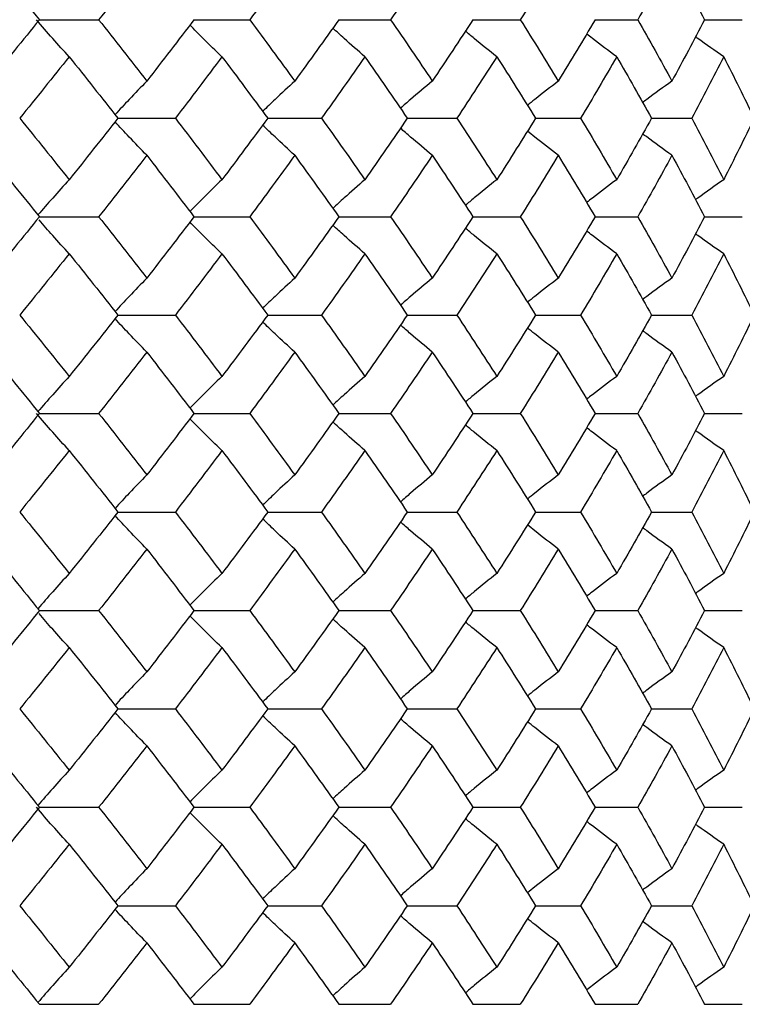
# Paper-space layout '_Left' of a CAD drawing. Units: inches. Extents: x -1 to 5.5, y -0.2 to 12.8.
# Drawn here: x 0.4 to 0.6, y 12 to 12.3 of the extents above; entities that cross this region are included whole.
import ezdxf

# ---------------------------------------------------------------- set-up
doc = ezdxf.new("R2010")
doc.units = ezdxf.units.IN
doc.header["$MEASUREMENT"] = 0

psp = doc.layouts.new('_Left')

# ---------------------------------------------------------------- linework, layer by layer
at = {"color": 7, "linetype": 'Continuous', "lineweight": 25}
for p, q in [((0.3606, 12.29552), (0.37968, 12.29552)), ((0.41039, 12.29552), (0.42834, 12.29552)), ((0.45706, 12.29552), (0.47374, 12.29552)), ((0.50026, 12.29552), (0.51554, 12.29552)), ((0.53964, 12.29552), (0.55341, 12.29552)), ((0.57492, 12.29552), (0.58708, 12.29552)), ((0.38586, 12.26378), (0.40439, 12.26378)), ((0.43414, 12.26378), (0.45147, 12.26378)), ((0.47912, 12.26378), (0.49511, 12.26378)), ((0.52044, 12.26378), (0.53499, 12.26378)), ((0.55781, 12.26378), (0.57079, 12.26378)), ((0.3606, 12.23203), (0.37968, 12.23203)), ((0.41039, 12.23203), (0.42834, 12.23203)), ((0.45706, 12.23203), (0.47374, 12.23203)), ((0.50026, 12.23203), (0.51554, 12.23203)), ((0.53964, 12.23203), (0.55341, 12.23203)), ((0.57492, 12.23203), (0.58708, 12.23203)), ((0.38586, 12.20035), (0.40439, 12.20035)), ((0.43414, 12.20035), (0.45147, 12.20035)), ((0.47912, 12.20035), (0.49511, 12.20035)), ((0.52044, 12.20035), (0.53499, 12.20035)), ((0.55781, 12.20035), (0.57079, 12.20035)), ((0.3606, 12.16867), (0.37968, 12.16867)), ((0.41039, 12.16867), (0.42834, 12.16867)), ((0.45706, 12.16867), (0.47374, 12.16867)), ((0.50026, 12.16867), (0.51554, 12.16867)), ((0.53964, 12.16867), (0.55341, 12.16867)), ((0.57492, 12.16867), (0.58708, 12.16867)), ((0.38586, 12.13692), (0.40439, 12.13692)), ((0.43414, 12.13692), (0.45147, 12.13692)), ((0.47912, 12.13692), (0.49511, 12.13692)), ((0.52044, 12.13692), (0.53499, 12.13692)), ((0.55781, 12.13692), (0.57079, 12.13692)), ((0.3606, 12.10518), (0.37968, 12.10518)), ((0.41039, 12.10518), (0.42834, 12.10518)), ((0.45706, 12.10518), (0.47374, 12.10518)), ((0.50026, 12.10518), (0.51554, 12.10518)), ((0.53964, 12.10518), (0.55341, 12.10518)), ((0.57492, 12.10518), (0.58708, 12.10518)), ((0.38586, 12.07349), (0.40439, 12.07349)), ((0.43414, 12.07349), (0.45147, 12.07349)), ((0.47912, 12.07349), (0.49511, 12.07349)), ((0.52044, 12.07349), (0.53499, 12.07349)), ((0.55781, 12.07349), (0.57079, 12.07349)), ((0.3606, 12.04181), (0.37968, 12.04181)), ((0.41039, 12.04181), (0.42834, 12.04181)), ((0.45706, 12.04181), (0.47374, 12.04181)), ((0.50026, 12.04181), (0.51554, 12.04181)), ((0.53964, 12.04181), (0.55341, 12.04181)), ((0.57492, 12.04181), (0.58708, 12.04181)), ((0.38586, 12.01006), (0.40439, 12.01006)), ((0.43414, 12.01006), (0.45147, 12.01006)), ((0.47912, 12.01006), (0.49511, 12.01006)), ((0.52044, 12.01006), (0.53499, 12.01006)), ((0.55781, 12.01006), (0.57079, 12.01006)), ((0.3606, 11.97832), (0.37968, 11.97832)), ((0.41039, 11.97832), (0.42834, 11.97832)), ((0.45706, 11.97832), (0.47374, 11.97832)), ((0.50026, 11.97832), (0.51554, 11.97832)), ((0.53964, 11.97832), (0.55341, 11.97832)), ((0.57492, 11.97832), (0.58708, 11.97832))]:
    psp.add_line(p, q, dxfattribs=at)
for points in [[(0.34449, 12.3153), (0.3499, 12.30871), (0.35527, 12.30212), (0.3606, 12.29552)], [(0.39518, 12.3153), (0.39006, 12.30871), (0.38489, 12.30212), (0.37968, 12.29552)], [(0.44287, 12.3153), (0.43808, 12.30871), (0.43324, 12.30212), (0.42834, 12.29552)], [(0.48718, 12.3153), (0.48276, 12.30871), (0.47828, 12.30212), (0.47374, 12.29552)], [(0.52779, 12.3153), (0.52377, 12.30871), (0.51969, 12.30212), (0.51554, 12.29552)], [(0.56438, 12.3153), (0.56079, 12.30871), (0.55714, 12.30212), (0.55341, 12.29552)], [(0.56438, 12.3153), (0.56796, 12.30871), (0.57148, 12.30212), (0.57492, 12.29552)], [(0.3606, 12.29552), (0.35527, 12.28893), (0.3499, 12.28233), (0.34449, 12.27573)], [(0.37968, 12.29552), (0.38489, 12.28893), (0.39006, 12.28233), (0.39518, 12.27573)], [(0.41039, 12.29552), (0.40537, 12.28893), (0.4003, 12.28233), (0.39518, 12.27573)], [(0.42834, 12.29552), (0.43323, 12.28893), (0.43808, 12.28233), (0.44287, 12.27573)], [(0.45706, 12.29552), (0.45239, 12.28893), (0.44765, 12.28233), (0.44287, 12.27573)], [(0.47374, 12.29552), (0.47828, 12.28893), (0.48276, 12.28233), (0.48718, 12.27573)], [(0.50026, 12.29552), (0.49596, 12.28893), (0.4916, 12.28233), (0.48718, 12.27573)], [(0.51554, 12.29552), (0.51969, 12.28893), (0.52377, 12.28233), (0.52779, 12.27573)], [(0.53964, 12.29552), (0.53576, 12.28893), (0.5318, 12.28233), (0.52779, 12.27573)], [(0.55341, 12.29552), (0.55714, 12.28893), (0.56079, 12.28233), (0.56438, 12.27573)], [(0.57492, 12.29552), (0.57148, 12.28893), (0.56796, 12.28233), (0.56438, 12.27573)], [(0.37019, 12.28358), (0.36492, 12.27698), (0.3596, 12.27038), (0.35424, 12.26378)], [(0.37019, 12.28358), (0.37546, 12.27698), (0.38068, 12.27038), (0.38586, 12.26378)], [(0.41942, 12.28358), (0.41446, 12.27698), (0.40945, 12.27038), (0.40439, 12.26378)], [(0.41942, 12.28358), (0.42438, 12.27698), (0.42929, 12.27038), (0.43414, 12.26378)], [(0.46547, 12.28358), (0.46086, 12.27698), (0.45619, 12.27038), (0.45147, 12.26378)], [(0.46547, 12.28358), (0.47007, 12.27698), (0.47462, 12.27038), (0.47912, 12.26378)], [(0.50797, 12.28358), (0.50374, 12.27698), (0.49946, 12.27038), (0.49511, 12.26378)], [(0.50797, 12.28358), (0.51219, 12.27698), (0.51635, 12.27038), (0.52044, 12.26378)], [(0.5466, 12.28358), (0.5428, 12.27698), (0.53892, 12.27038), (0.53499, 12.26378)], [(0.5466, 12.28358), (0.55041, 12.27698), (0.55414, 12.27038), (0.55781, 12.26378)], [(0.58108, 12.28358), (0.57772, 12.27698), (0.57429, 12.27038), (0.57079, 12.26378)], [(0.58108, 12.28358), (0.58443, 12.27698), (0.58772, 12.27038), (0.59093, 12.26378)], [(0.35424, 12.26378), (0.3596, 12.25718), (0.36492, 12.25057), (0.37019, 12.24398)], [(0.38586, 12.26378), (0.38068, 12.25718), (0.37546, 12.25057), (0.37019, 12.24398)], [(0.40439, 12.26378), (0.40945, 12.25718), (0.41446, 12.25057), (0.41942, 12.24398)], [(0.43414, 12.26378), (0.42929, 12.25718), (0.42438, 12.25057), (0.41942, 12.24398)], [(0.45147, 12.26378), (0.45619, 12.25718), (0.46086, 12.25057), (0.46547, 12.24398)], [(0.47912, 12.26378), (0.47462, 12.25718), (0.47007, 12.25057), (0.46547, 12.24398)], [(0.49511, 12.26378), (0.49946, 12.25718), (0.50374, 12.25057), (0.50797, 12.24398)], [(0.52044, 12.26378), (0.51635, 12.25718), (0.51219, 12.25057), (0.50797, 12.24398)], [(0.53499, 12.26378), (0.53892, 12.25718), (0.5428, 12.25057), (0.5466, 12.24398)], [(0.55781, 12.26378), (0.55414, 12.25718), (0.55041, 12.25057), (0.5466, 12.24398)], [(0.57079, 12.26378), (0.57429, 12.25718), (0.57772, 12.25057), (0.58108, 12.24398)], [(0.59093, 12.26378), (0.58772, 12.25718), (0.58443, 12.25057), (0.58108, 12.24398)], [(0.34449, 12.25183), (0.3499, 12.24523), (0.35527, 12.23863), (0.3606, 12.23203)], [(0.39518, 12.25183), (0.39006, 12.24523), (0.38489, 12.23863), (0.37968, 12.23203)], [(0.39518, 12.25183), (0.4003, 12.24523), (0.40537, 12.23863), (0.41039, 12.23203)], [(0.44287, 12.25183), (0.43808, 12.24523), (0.43323, 12.23863), (0.42834, 12.23203)], [(0.44287, 12.25183), (0.44765, 12.24523), (0.45239, 12.23863), (0.45706, 12.23203)], [(0.48718, 12.25183), (0.48276, 12.24523), (0.47828, 12.23863), (0.47374, 12.23203)], [(0.48718, 12.25183), (0.4916, 12.24523), (0.49596, 12.23863), (0.50026, 12.23203)], [(0.52779, 12.25183), (0.52377, 12.24523), (0.51969, 12.23863), (0.51554, 12.23203)], [(0.52779, 12.25183), (0.5318, 12.24523), (0.53576, 12.23863), (0.53964, 12.23203)], [(0.56438, 12.25183), (0.56079, 12.24523), (0.55714, 12.23863), (0.55341, 12.23203)], [(0.56438, 12.25183), (0.56796, 12.24523), (0.57148, 12.23863), (0.57492, 12.23203)], [(0.3606, 12.23203), (0.35527, 12.22544), (0.3499, 12.21884), (0.34449, 12.21226)], [(0.37968, 12.23203), (0.38489, 12.22544), (0.39006, 12.21884), (0.39518, 12.21226)], [(0.41039, 12.23203), (0.40537, 12.22544), (0.4003, 12.21884), (0.39518, 12.21226)], [(0.42834, 12.23203), (0.43324, 12.22544), (0.43808, 12.21884), (0.44287, 12.21226)], [(0.45706, 12.23203), (0.45238, 12.22544), (0.44765, 12.21884), (0.44287, 12.21226)], [(0.47374, 12.23203), (0.47828, 12.22544), (0.48276, 12.21884), (0.48718, 12.21226)], [(0.50026, 12.23203), (0.49596, 12.22544), (0.4916, 12.21884), (0.48718, 12.21226)], [(0.51554, 12.23203), (0.51969, 12.22544), (0.52377, 12.21884), (0.52779, 12.21226)], [(0.53964, 12.23203), (0.53575, 12.22544), (0.5318, 12.21884), (0.52779, 12.21226)], [(0.55341, 12.23203), (0.55714, 12.22544), (0.56079, 12.21884), (0.56438, 12.21226)], [(0.57492, 12.23203), (0.57148, 12.22544), (0.56796, 12.21884), (0.56438, 12.21226)], [(0.37019, 12.2201), (0.36491, 12.21351), (0.3596, 12.20692), (0.35424, 12.20035)], [(0.37019, 12.2201), (0.37546, 12.21351), (0.38069, 12.20692), (0.38586, 12.20035)], [(0.41942, 12.2201), (0.41446, 12.21351), (0.40945, 12.20692), (0.40439, 12.20035)], [(0.41942, 12.2201), (0.42438, 12.21351), (0.42929, 12.20692), (0.43414, 12.20035)], [(0.46547, 12.2201), (0.46086, 12.21351), (0.45619, 12.20692), (0.45147, 12.20035)], [(0.46547, 12.2201), (0.47008, 12.21351), (0.47463, 12.20692), (0.47912, 12.20035)], [(0.50797, 12.2201), (0.50374, 12.21351), (0.49946, 12.20692), (0.49511, 12.20035)], [(0.50797, 12.2201), (0.51219, 12.21351), (0.51635, 12.20692), (0.52044, 12.20035)], [(0.5466, 12.2201), (0.5428, 12.21351), (0.53892, 12.20692), (0.53499, 12.20035)], [(0.5466, 12.2201), (0.55041, 12.21351), (0.55415, 12.20692), (0.55781, 12.20035)], [(0.58108, 12.2201), (0.57772, 12.21351), (0.57429, 12.20692), (0.57079, 12.20035)], [(0.58108, 12.2201), (0.58444, 12.21351), (0.58772, 12.20692), (0.59093, 12.20035)], [(0.35424, 12.20035), (0.3596, 12.19378), (0.36491, 12.18719), (0.37019, 12.1806)], [(0.38586, 12.20035), (0.38069, 12.19378), (0.37546, 12.18719), (0.37019, 12.1806)], [(0.40439, 12.20035), (0.40945, 12.19378), (0.41446, 12.18719), (0.41942, 12.1806)], [(0.43414, 12.20035), (0.42929, 12.19378), (0.42438, 12.18719), (0.41942, 12.1806)], [(0.45147, 12.20035), (0.45619, 12.19378), (0.46086, 12.18719), (0.46547, 12.1806)], [(0.47912, 12.20035), (0.47463, 12.19378), (0.47008, 12.18719), (0.46547, 12.1806)], [(0.49511, 12.20035), (0.49946, 12.19378), (0.50374, 12.18719), (0.50797, 12.1806)], [(0.52044, 12.20035), (0.51635, 12.19378), (0.51219, 12.18719), (0.50797, 12.1806)], [(0.53499, 12.20035), (0.53892, 12.19378), (0.5428, 12.18719), (0.5466, 12.1806)], [(0.55781, 12.20035), (0.55415, 12.19378), (0.55041, 12.18719), (0.5466, 12.1806)], [(0.57079, 12.20035), (0.57429, 12.19378), (0.57772, 12.18719), (0.58108, 12.1806)], [(0.59093, 12.20035), (0.58772, 12.19378), (0.58444, 12.18719), (0.58108, 12.1806)], [(0.34449, 12.18844), (0.3499, 12.18186), (0.35527, 12.17526), (0.3606, 12.16867)], [(0.39518, 12.18844), (0.39006, 12.18186), (0.38489, 12.17526), (0.37968, 12.16867)], [(0.39518, 12.18844), (0.4003, 12.18186), (0.40537, 12.17526), (0.41039, 12.16867)], [(0.44287, 12.18844), (0.43808, 12.18186), (0.43324, 12.17526), (0.42834, 12.16867)], [(0.44287, 12.18844), (0.44765, 12.18186), (0.45238, 12.17526), (0.45706, 12.16867)], [(0.48718, 12.18844), (0.48276, 12.18186), (0.47828, 12.17526), (0.47374, 12.16867)], [(0.48718, 12.18844), (0.4916, 12.18186), (0.49596, 12.17526), (0.50026, 12.16867)], [(0.52779, 12.18844), (0.52377, 12.18186), (0.51969, 12.17526), (0.51554, 12.16867)], [(0.52779, 12.18844), (0.5318, 12.18186), (0.53575, 12.17526), (0.53964, 12.16867)], [(0.56438, 12.18844), (0.56079, 12.18186), (0.55714, 12.17526), (0.55341, 12.16867)], [(0.56438, 12.18844), (0.56796, 12.18186), (0.57148, 12.17526), (0.57492, 12.16867)], [(0.3606, 12.16867), (0.35527, 12.16207), (0.3499, 12.15547), (0.34449, 12.14887)], [(0.37968, 12.16867), (0.38489, 12.16207), (0.39006, 12.15547), (0.39518, 12.14887)], [(0.41039, 12.16867), (0.40537, 12.16207), (0.4003, 12.15547), (0.39518, 12.14887)], [(0.42834, 12.16867), (0.43323, 12.16207), (0.43808, 12.15547), (0.44287, 12.14887)], [(0.45706, 12.16867), (0.45239, 12.16207), (0.44765, 12.15547), (0.44287, 12.14887)], [(0.47374, 12.16867), (0.47828, 12.16207), (0.48276, 12.15547), (0.48718, 12.14887)], [(0.50026, 12.16867), (0.49596, 12.16207), (0.4916, 12.15547), (0.48718, 12.14887)], [(0.51554, 12.16867), (0.51969, 12.16207), (0.52377, 12.15547), (0.52779, 12.14887)], [(0.53964, 12.16867), (0.53576, 12.16207), (0.5318, 12.15547), (0.52779, 12.14887)], [(0.55341, 12.16867), (0.55714, 12.16207), (0.56079, 12.15547), (0.56438, 12.14887)], [(0.57492, 12.16867), (0.57148, 12.16207), (0.56796, 12.15547), (0.56438, 12.14887)], [(0.37019, 12.15672), (0.36492, 12.15013), (0.3596, 12.14352), (0.35424, 12.13692)], [(0.37019, 12.15672), (0.37546, 12.15013), (0.38068, 12.14352), (0.38586, 12.13692)], [(0.41942, 12.15672), (0.41446, 12.15013), (0.40945, 12.14352), (0.40439, 12.13692)], [(0.41942, 12.15672), (0.42438, 12.15013), (0.42929, 12.14352), (0.43414, 12.13692)], [(0.46547, 12.15672), (0.46086, 12.15013), (0.45619, 12.14352), (0.45147, 12.13692)], [(0.46547, 12.15672), (0.47007, 12.15013), (0.47462, 12.14352), (0.47912, 12.13692)], [(0.50797, 12.15672), (0.50374, 12.15013), (0.49946, 12.14352), (0.49511, 12.13692)], [(0.50797, 12.15672), (0.51219, 12.15013), (0.51635, 12.14352), (0.52044, 12.13692)], [(0.5466, 12.15672), (0.5428, 12.15013), (0.53892, 12.14352), (0.53499, 12.13692)], [(0.5466, 12.15672), (0.55041, 12.15013), (0.55414, 12.14352), (0.55781, 12.13692)], [(0.58108, 12.15672), (0.57772, 12.15013), (0.57429, 12.14352), (0.57079, 12.13692)], [(0.58108, 12.15672), (0.58443, 12.15013), (0.58772, 12.14352), (0.59093, 12.13692)], [(0.35424, 12.13692), (0.3596, 12.13032), (0.36492, 12.12372), (0.37019, 12.11712)], [(0.38586, 12.13692), (0.38068, 12.13032), (0.37546, 12.12372), (0.37019, 12.11712)], [(0.40439, 12.13692), (0.40945, 12.13032), (0.41446, 12.12372), (0.41942, 12.11712)], [(0.43414, 12.13692), (0.42929, 12.13032), (0.42438, 12.12372), (0.41942, 12.11712)], [(0.45147, 12.13692), (0.45619, 12.13032), (0.46086, 12.12372), (0.46547, 12.11712)], [(0.47912, 12.13692), (0.47462, 12.13032), (0.47007, 12.12372), (0.46547, 12.11712)], [(0.49511, 12.13692), (0.49946, 12.13032), (0.50374, 12.12372), (0.50797, 12.11712)], [(0.52044, 12.13692), (0.51635, 12.13032), (0.51219, 12.12372), (0.50797, 12.11712)], [(0.53499, 12.13692), (0.53892, 12.13032), (0.5428, 12.12372), (0.5466, 12.11712)], [(0.55781, 12.13692), (0.55414, 12.13032), (0.55041, 12.12372), (0.5466, 12.11712)], [(0.57079, 12.13692), (0.57429, 12.13032), (0.57772, 12.12372), (0.58108, 12.11712)], [(0.59093, 12.13692), (0.58772, 12.13032), (0.58443, 12.12372), (0.58108, 12.11712)], [(0.34449, 12.12497), (0.3499, 12.11837), (0.35527, 12.11177), (0.3606, 12.10518)], [(0.39518, 12.12497), (0.39006, 12.11837), (0.38489, 12.11177), (0.37968, 12.10518)], [(0.39518, 12.12497), (0.4003, 12.11837), (0.40537, 12.11177), (0.41039, 12.10518)], [(0.44287, 12.12497), (0.43808, 12.11837), (0.43323, 12.11177), (0.42834, 12.10518)], [(0.44287, 12.12497), (0.44765, 12.11837), (0.45239, 12.11177), (0.45706, 12.10518)], [(0.48718, 12.12497), (0.48276, 12.11837), (0.47828, 12.11177), (0.47374, 12.10518)], [(0.48718, 12.12497), (0.4916, 12.11837), (0.49596, 12.11177), (0.50026, 12.10518)], [(0.52779, 12.12497), (0.52377, 12.11837), (0.51969, 12.11177), (0.51554, 12.10518)], [(0.52779, 12.12497), (0.5318, 12.11837), (0.53576, 12.11177), (0.53964, 12.10518)], [(0.56438, 12.12497), (0.56079, 12.11837), (0.55714, 12.11177), (0.55341, 12.10518)], [(0.56438, 12.12497), (0.56796, 12.11837), (0.57148, 12.11177), (0.57492, 12.10518)], [(0.3606, 12.10518), (0.35527, 12.09858), (0.3499, 12.09199), (0.34449, 12.0854)], [(0.37968, 12.10518), (0.38489, 12.09858), (0.39006, 12.09199), (0.39518, 12.0854)], [(0.41039, 12.10518), (0.40537, 12.09858), (0.4003, 12.09199), (0.39518, 12.0854)], [(0.42834, 12.10518), (0.43324, 12.09858), (0.43808, 12.09199), (0.44287, 12.0854)], [(0.45706, 12.10518), (0.45238, 12.09858), (0.44765, 12.09199), (0.44287, 12.0854)], [(0.47374, 12.10518), (0.47828, 12.09858), (0.48276, 12.09199), (0.48718, 12.0854)], [(0.50026, 12.10518), (0.49596, 12.09858), (0.4916, 12.09199), (0.48718, 12.0854)], [(0.51554, 12.10518), (0.51969, 12.09858), (0.52377, 12.09199), (0.52779, 12.0854)], [(0.53964, 12.10518), (0.53575, 12.09858), (0.5318, 12.09199), (0.52779, 12.0854)], [(0.55341, 12.10518), (0.55714, 12.09858), (0.56079, 12.09199), (0.56438, 12.0854)], [(0.57492, 12.10518), (0.57148, 12.09858), (0.56796, 12.09199), (0.56438, 12.0854)], [(0.37019, 12.09324), (0.36491, 12.08665), (0.3596, 12.08006), (0.35424, 12.07349)], [(0.37019, 12.09324), (0.37546, 12.08665), (0.38069, 12.08006), (0.38586, 12.07349)], [(0.41942, 12.09324), (0.41446, 12.08665), (0.40945, 12.08006), (0.40439, 12.07349)], [(0.41942, 12.09324), (0.42438, 12.08665), (0.42929, 12.08006), (0.43414, 12.07349)], [(0.46547, 12.09324), (0.46086, 12.08665), (0.45619, 12.08006), (0.45147, 12.07349)], [(0.46547, 12.09324), (0.47008, 12.08665), (0.47463, 12.08006), (0.47912, 12.07349)], [(0.50797, 12.09324), (0.50374, 12.08665), (0.49946, 12.08006), (0.49511, 12.07349)], [(0.50797, 12.09324), (0.51219, 12.08665), (0.51635, 12.08006), (0.52044, 12.07349)], [(0.5466, 12.09324), (0.5428, 12.08665), (0.53892, 12.08006), (0.53499, 12.07349)], [(0.5466, 12.09324), (0.55041, 12.08665), (0.55415, 12.08006), (0.55781, 12.07349)], [(0.58108, 12.09324), (0.57772, 12.08665), (0.57429, 12.08006), (0.57079, 12.07349)], [(0.58108, 12.09324), (0.58444, 12.08665), (0.58772, 12.08006), (0.59093, 12.07349)], [(0.35424, 12.07349), (0.3596, 12.06692), (0.36491, 12.06033), (0.37019, 12.05374)], [(0.38586, 12.07349), (0.38069, 12.06692), (0.37546, 12.06033), (0.37019, 12.05374)], [(0.40439, 12.07349), (0.40945, 12.06692), (0.41446, 12.06033), (0.41942, 12.05374)], [(0.43414, 12.07349), (0.42929, 12.06692), (0.42438, 12.06033), (0.41942, 12.05374)], [(0.45147, 12.07349), (0.45619, 12.06692), (0.46086, 12.06033), (0.46547, 12.05374)], [(0.47912, 12.07349), (0.47463, 12.06692), (0.47008, 12.06033), (0.46547, 12.05374)], [(0.49511, 12.07349), (0.49946, 12.06692), (0.50374, 12.06033), (0.50797, 12.05374)], [(0.52044, 12.07349), (0.51635, 12.06692), (0.51219, 12.06033), (0.50797, 12.05374)], [(0.53499, 12.07349), (0.53892, 12.06692), (0.5428, 12.06033), (0.5466, 12.05374)], [(0.55781, 12.07349), (0.55415, 12.06692), (0.55041, 12.06033), (0.5466, 12.05374)], [(0.57079, 12.07349), (0.57429, 12.06692), (0.57772, 12.06033), (0.58108, 12.05374)], [(0.59093, 12.07349), (0.58772, 12.06692), (0.58444, 12.06033), (0.58108, 12.05374)], [(0.34449, 12.06158), (0.3499, 12.055), (0.35527, 12.0484), (0.3606, 12.04181)], [(0.39518, 12.06158), (0.39006, 12.055), (0.38489, 12.0484), (0.37968, 12.04181)], [(0.39518, 12.06158), (0.4003, 12.055), (0.40537, 12.0484), (0.41039, 12.04181)], [(0.44287, 12.06158), (0.43808, 12.055), (0.43324, 12.0484), (0.42834, 12.04181)], [(0.44287, 12.06158), (0.44765, 12.055), (0.45238, 12.0484), (0.45706, 12.04181)], [(0.48718, 12.06158), (0.48276, 12.055), (0.47828, 12.0484), (0.47374, 12.04181)], [(0.48718, 12.06158), (0.4916, 12.055), (0.49596, 12.0484), (0.50026, 12.04181)], [(0.52779, 12.06158), (0.52377, 12.055), (0.51969, 12.0484), (0.51554, 12.04181)], [(0.52779, 12.06158), (0.5318, 12.055), (0.53575, 12.0484), (0.53964, 12.04181)], [(0.56438, 12.06158), (0.56079, 12.055), (0.55714, 12.0484), (0.55341, 12.04181)], [(0.56438, 12.06158), (0.56796, 12.055), (0.57148, 12.0484), (0.57492, 12.04181)], [(0.3606, 12.04181), (0.35527, 12.03521), (0.3499, 12.02861), (0.34449, 12.02201)], [(0.37968, 12.04181), (0.38489, 12.03521), (0.39006, 12.02861), (0.39518, 12.02201)], [(0.41039, 12.04181), (0.40537, 12.03521), (0.4003, 12.02861), (0.39518, 12.02201)], [(0.42834, 12.04181), (0.43323, 12.03521), (0.43808, 12.02861), (0.44287, 12.02201)], [(0.45706, 12.04181), (0.45239, 12.03521), (0.44765, 12.02861), (0.44287, 12.02201)], [(0.47374, 12.04181), (0.47828, 12.03521), (0.48276, 12.02861), (0.48718, 12.02201)], [(0.50026, 12.04181), (0.49596, 12.03521), (0.4916, 12.02861), (0.48718, 12.02201)], [(0.51554, 12.04181), (0.51969, 12.03521), (0.52377, 12.02861), (0.52779, 12.02201)], [(0.53964, 12.04181), (0.53576, 12.03521), (0.5318, 12.02861), (0.52779, 12.02201)], [(0.55341, 12.04181), (0.55714, 12.03521), (0.56079, 12.02861), (0.56438, 12.02201)], [(0.57492, 12.04181), (0.57148, 12.03521), (0.56796, 12.02861), (0.56438, 12.02201)], [(0.37019, 12.02986), (0.36492, 12.02327), (0.3596, 12.01666), (0.35424, 12.01006)], [(0.37019, 12.02986), (0.37546, 12.02327), (0.38068, 12.01666), (0.38586, 12.01006)], [(0.41942, 12.02986), (0.41446, 12.02327), (0.40945, 12.01666), (0.40439, 12.01006)], [(0.41942, 12.02986), (0.42438, 12.02327), (0.42929, 12.01666), (0.43414, 12.01006)], [(0.46547, 12.02986), (0.46086, 12.02327), (0.45619, 12.01666), (0.45147, 12.01006)], [(0.46547, 12.02986), (0.47007, 12.02327), (0.47462, 12.01666), (0.47912, 12.01006)], [(0.50797, 12.02986), (0.50374, 12.02327), (0.49946, 12.01666), (0.49511, 12.01006)], [(0.50797, 12.02986), (0.51219, 12.02327), (0.51635, 12.01666), (0.52044, 12.01006)], [(0.5466, 12.02986), (0.5428, 12.02327), (0.53892, 12.01666), (0.53499, 12.01006)], [(0.5466, 12.02986), (0.55041, 12.02327), (0.55414, 12.01666), (0.55781, 12.01006)], [(0.58108, 12.02986), (0.57772, 12.02327), (0.57429, 12.01666), (0.57079, 12.01006)], [(0.58108, 12.02986), (0.58443, 12.02327), (0.58772, 12.01666), (0.59093, 12.01006)], [(0.35424, 12.01006), (0.3596, 12.00346), (0.36492, 11.99686), (0.37019, 11.99026)], [(0.38586, 12.01006), (0.38068, 12.00346), (0.37546, 11.99686), (0.37019, 11.99026)], [(0.40439, 12.01006), (0.40945, 12.00346), (0.41446, 11.99686), (0.41942, 11.99026)], [(0.43414, 12.01006), (0.42929, 12.00346), (0.42438, 11.99686), (0.41942, 11.99026)], [(0.45147, 12.01006), (0.45619, 12.00346), (0.46086, 11.99686), (0.46547, 11.99026)], [(0.47912, 12.01006), (0.47462, 12.00346), (0.47007, 11.99686), (0.46547, 11.99026)], [(0.49511, 12.01006), (0.49946, 12.00346), (0.50374, 11.99686), (0.50797, 11.99026)], [(0.52044, 12.01006), (0.51635, 12.00346), (0.51219, 11.99686), (0.50797, 11.99026)], [(0.53499, 12.01006), (0.53892, 12.00346), (0.5428, 11.99686), (0.5466, 11.99026)], [(0.55781, 12.01006), (0.55414, 12.00346), (0.55041, 11.99686), (0.5466, 11.99026)], [(0.57079, 12.01006), (0.57429, 12.00346), (0.57772, 11.99686), (0.58108, 11.99026)], [(0.59093, 12.01006), (0.58772, 12.00346), (0.58443, 11.99686), (0.58108, 11.99026)], [(0.34449, 11.99811), (0.3499, 11.99151), (0.35527, 11.98491), (0.3606, 11.97832)], [(0.39518, 11.99811), (0.39006, 11.99151), (0.38489, 11.98491), (0.37968, 11.97832)], [(0.39518, 11.99811), (0.4003, 11.99151), (0.40537, 11.98491), (0.41039, 11.97832)], [(0.44287, 11.99811), (0.43808, 11.99151), (0.43323, 11.98491), (0.42834, 11.97832)], [(0.44287, 11.99811), (0.44765, 11.99151), (0.45239, 11.98491), (0.45706, 11.97832)], [(0.48718, 11.99811), (0.48276, 11.99151), (0.47828, 11.98491), (0.47374, 11.97832)], [(0.48718, 11.99811), (0.4916, 11.99151), (0.49596, 11.98491), (0.50026, 11.97832)], [(0.52779, 11.99811), (0.52377, 11.99151), (0.51969, 11.98491), (0.51554, 11.97832)], [(0.52779, 11.99811), (0.5318, 11.99151), (0.53576, 11.98491), (0.53964, 11.97832)], [(0.56438, 11.99811), (0.56079, 11.99151), (0.55714, 11.98491), (0.55341, 11.97832)], [(0.56438, 11.99811), (0.56796, 11.99151), (0.57148, 11.98491), (0.57492, 11.97832)]]:
    psp.add_open_spline(points, degree=3, dxfattribs=at)
for points, knots in [([(0.37019, 12.28358), (0.36841, 12.28552), (0.36664, 12.28749), (0.36488, 12.28948), (0.36311, 12.29147), (0.36136, 12.29349), (0.35961, 12.29552)], [0, 0, 0, 0, 0.0002923793, 0.0002923793, 0.0002923793, 0.0005848222, 0.0005848222, 0.0005848222, 0.0005848222]), ([(0.41942, 12.28358), (0.41741, 12.28553), (0.41395, 12.28889), (0.41053, 12.29238), (0.4091, 12.29384)], [0, 0, 0, 0, 0.580993, 1, 1, 1, 1]), ([(0.46547, 12.28358), (0.46323, 12.28553), (0.45977, 12.28856), (0.45635, 12.2917), (0.45513, 12.29282)], [0, 0, 0, 0, 0.6443162, 1, 1, 1, 1]), ([(0.50797, 12.28358), (0.50553, 12.28553), (0.50213, 12.28825), (0.49878, 12.29106), (0.49783, 12.29186)], [0, 0, 0, 0, 0.717556, 1, 1, 1, 1]), ([(0.5466, 12.28358), (0.54398, 12.28553), (0.54072, 12.28794), (0.53751, 12.29045), (0.53689, 12.29093)], [0, 0, 0, 0, 0.806304, 1, 1, 1, 1]), ([(0.58108, 12.28358), (0.57829, 12.28553), (0.57525, 12.28764), (0.57226, 12.28983), (0.57202, 12.29001)], [0, 0, 0, 0, 0.919465, 1, 1, 1, 1]), ([(0.39518, 12.27573), (0.39329, 12.27377), (0.38985, 12.27024), (0.38647, 12.26657), (0.38495, 12.26493)], [0, 0, 0, 0, 0.552262, 1, 1, 1, 1]), ([(0.44287, 12.27573), (0.44074, 12.27378), (0.43727, 12.27058), (0.43384, 12.26727), (0.4325, 12.26598)], [0, 0, 0, 0, 0.611175, 1, 1, 1, 1]), ([(0.48718, 12.27573), (0.48484, 12.27378), (0.4814, 12.27091), (0.47801, 12.26793), (0.47692, 12.26697)], [0, 0, 0, 0, 0.679115, 1, 1, 1, 1]), ([(0.52779, 12.27573), (0.52525, 12.27378), (0.52192, 12.27122), (0.51863, 12.26855), (0.51784, 12.26791)], [0, 0, 0, 0, 0.7596553, 1, 1, 1, 1]), ([(0.56438, 12.27573), (0.56167, 12.27378), (0.55851, 12.27152), (0.55539, 12.26916), (0.55495, 12.26883)], [0, 0, 0, 0, 0.85831, 1, 1, 1, 1]), ([(0.39518, 12.25183), (0.39329, 12.25378), (0.38986, 12.25732), (0.38647, 12.26099), (0.38496, 12.26263)], [0, 0, 0, 0, 0.552398, 1, 1, 1, 1]), ([(0.44287, 12.25183), (0.44074, 12.25378), (0.43727, 12.25698), (0.43384, 12.26029), (0.4325, 12.26158)], [0, 0, 0, 0, 0.611175, 1, 1, 1, 1]), ([(0.48718, 12.25183), (0.48484, 12.25378), (0.4814, 12.25665), (0.47801, 12.25963), (0.47692, 12.26059)], [0, 0, 0, 0, 0.679115, 1, 1, 1, 1]), ([(0.52779, 12.25183), (0.52525, 12.25378), (0.52192, 12.25634), (0.51863, 12.259), (0.51784, 12.25964)], [0, 0, 0, 0, 0.759655, 1, 1, 1, 1]), ([(0.56438, 12.25183), (0.56167, 12.25378), (0.55851, 12.25604), (0.55539, 12.2584), (0.55495, 12.25873)], [0, 0, 0, 0, 0.85831, 1, 1, 1, 1]), ([(0.37019, 12.24398), (0.36841, 12.24202), (0.36503, 12.23831), (0.3617, 12.23445), (0.36012, 12.23262)], [0, 0, 0, 0, 0.525405, 1, 1, 1, 1]), ([(0.41942, 12.24398), (0.41741, 12.24202), (0.41395, 12.23866), (0.41053, 12.23518), (0.4091, 12.23372)], [0, 0, 0, 0, 0.580776, 1, 1, 1, 1]), ([(0.46547, 12.24398), (0.46323, 12.24203), (0.45977, 12.239), (0.45634, 12.23586), (0.45513, 12.23474)], [0, 0, 0, 0, 0.6438494, 1, 1, 1, 1]), ([(0.50797, 12.24398), (0.50553, 12.24203), (0.50213, 12.23931), (0.49878, 12.2365), (0.49783, 12.2357)], [0, 0, 0, 0, 0.717556, 1, 1, 1, 1]), ([(0.5466, 12.24398), (0.54398, 12.24203), (0.54072, 12.23962), (0.53751, 12.23711), (0.53689, 12.23663)], [0, 0, 0, 0, 0.806304, 1, 1, 1, 1]), ([(0.58108, 12.24398), (0.57829, 12.24203), (0.57524, 12.23991), (0.57224, 12.23771), (0.57199, 12.23753)], [0, 0, 0, 0, 0.917097, 1, 1, 1, 1]), ([(0.37019, 12.2201), (0.36841, 12.22205), (0.36515, 12.22563), (0.36194, 12.22935), (0.36047, 12.23104)], [0, 0, 0, 0, 0.544597, 1, 1, 1, 1]), ([(0.41942, 12.2201), (0.41741, 12.22205), (0.41395, 12.22541), (0.41053, 12.22889), (0.4091, 12.23035)], [0, 0, 0, 0, 0.580992, 1, 1, 1, 1]), ([(0.46547, 12.2201), (0.46323, 12.22205), (0.45977, 12.22507), (0.45635, 12.22821), (0.45513, 12.22933)], [0, 0, 0, 0, 0.644318, 1, 1, 1, 1]), ([(0.50797, 12.2201), (0.50553, 12.22205), (0.50213, 12.22476), (0.49878, 12.22758), (0.49783, 12.22837)], [0, 0, 0, 0, 0.7174892, 1, 1, 1, 1]), ([(0.5466, 12.2201), (0.54398, 12.22205), (0.54072, 12.22446), (0.53751, 12.22696), (0.53689, 12.22744)], [0, 0, 0, 0, 0.806216, 1, 1, 1, 1]), ([(0.58108, 12.2201), (0.57829, 12.22204), (0.57525, 12.22415), (0.57226, 12.22635), (0.57202, 12.22652)], [0, 0, 0, 0, 0.919496, 1, 1, 1, 1]), ([(0.39518, 12.21226), (0.39329, 12.21031), (0.38986, 12.20679), (0.38647, 12.20313), (0.38495, 12.20149)], [0, 0, 0, 0, 0.55228, 1, 1, 1, 1]), ([(0.44287, 12.21226), (0.44074, 12.21032), (0.43727, 12.20713), (0.43384, 12.20383), (0.43251, 12.20254)], [0, 0, 0, 0, 0.611209, 1, 1, 1, 1]), ([(0.48718, 12.21226), (0.48484, 12.21032), (0.4814, 12.20745), (0.47801, 12.20448), (0.47692, 12.20353)], [0, 0, 0, 0, 0.6791659, 1, 1, 1, 1]), ([(0.52779, 12.21226), (0.52525, 12.21032), (0.52192, 12.20776), (0.51863, 12.20511), (0.51784, 12.20447)], [0, 0, 0, 0, 0.759723, 1, 1, 1, 1]), ([(0.56438, 12.21226), (0.56167, 12.21032), (0.55851, 12.20806), (0.5554, 12.20572), (0.55496, 12.20538)], [0, 0, 0, 0, 0.858395, 1, 1, 1, 1]), ([(0.39518, 12.18844), (0.39329, 12.19039), (0.38986, 12.19391), (0.38647, 12.19757), (0.38496, 12.19921)], [0, 0, 0, 0, 0.552399, 1, 1, 1, 1]), ([(0.44287, 12.18844), (0.44074, 12.19038), (0.43727, 12.19357), (0.43384, 12.19687), (0.43251, 12.19816)], [0, 0, 0, 0, 0.611209, 1, 1, 1, 1]), ([(0.48718, 12.18844), (0.48484, 12.19038), (0.4814, 12.19325), (0.47801, 12.19622), (0.47692, 12.19717)], [0, 0, 0, 0, 0.679166, 1, 1, 1, 1]), ([(0.52779, 12.18844), (0.52525, 12.19038), (0.52192, 12.19294), (0.51863, 12.19559), (0.51784, 12.19623)], [0, 0, 0, 0, 0.759723, 1, 1, 1, 1]), ([(0.56438, 12.18844), (0.56167, 12.19038), (0.55851, 12.19264), (0.5554, 12.19498), (0.55496, 12.19532)], [0, 0, 0, 0, 0.858395, 1, 1, 1, 1]), ([(0.37019, 12.1806), (0.36841, 12.17865), (0.36503, 12.17493), (0.3617, 12.17108), (0.36012, 12.16925)], [0, 0, 0, 0, 0.525395, 1, 1, 1, 1]), ([(0.41942, 12.1806), (0.41741, 12.17865), (0.41395, 12.17529), (0.41053, 12.17181), (0.4091, 12.17035)], [0, 0, 0, 0, 0.580748, 1, 1, 1, 1]), ([(0.46547, 12.1806), (0.46323, 12.17865), (0.45976, 12.17562), (0.45634, 12.17248), (0.45512, 12.17137)], [0, 0, 0, 0, 0.643803, 1, 1, 1, 1]), ([(0.50797, 12.1806), (0.50553, 12.17865), (0.50213, 12.17594), (0.49878, 12.17312), (0.49783, 12.17233)], [0, 0, 0, 0, 0.717489, 1, 1, 1, 1]), ([(0.5466, 12.1806), (0.54398, 12.17865), (0.54072, 12.17624), (0.53751, 12.17374), (0.53689, 12.17325)], [0, 0, 0, 0, 0.806216, 1, 1, 1, 1]), ([(0.58108, 12.1806), (0.57829, 12.17866), (0.57524, 12.17654), (0.57224, 12.17434), (0.57199, 12.17416)], [0, 0, 0, 0, 0.9169853, 1, 1, 1, 1]), ([(0.37019, 12.15672), (0.36841, 12.15867), (0.36664, 12.16063), (0.36488, 12.16262), (0.36311, 12.16461), (0.36136, 12.16663), (0.35961, 12.16867)], [0, 0, 0, 0, 0.0002923793, 0.0002923793, 0.0002923793, 0.0005848222, 0.0005848222, 0.0005848222, 0.0005848222]), ([(0.41942, 12.15672), (0.41741, 12.15868), (0.41395, 12.16203), (0.41053, 12.16552), (0.4091, 12.16698)], [0, 0, 0, 0, 0.580993, 1, 1, 1, 1]), ([(0.46547, 12.15672), (0.46323, 12.15867), (0.45977, 12.1617), (0.45635, 12.16484), (0.45513, 12.16596)], [0, 0, 0, 0, 0.6443162, 1, 1, 1, 1]), ([(0.50797, 12.15672), (0.50553, 12.15867), (0.50213, 12.16139), (0.49878, 12.1642), (0.49783, 12.165)], [0, 0, 0, 0, 0.717556, 1, 1, 1, 1]), ([(0.5466, 12.15672), (0.54398, 12.15867), (0.54072, 12.16108), (0.53751, 12.16359), (0.53689, 12.16407)], [0, 0, 0, 0, 0.806304, 1, 1, 1, 1]), ([(0.58108, 12.15672), (0.57829, 12.15867), (0.57525, 12.16078), (0.57226, 12.16297), (0.57202, 12.16315)], [0, 0, 0, 0, 0.919465, 1, 1, 1, 1]), ([(0.39518, 12.14887), (0.39329, 12.14692), (0.38985, 12.14338), (0.38647, 12.13971), (0.38495, 12.13807)], [0, 0, 0, 0, 0.552262, 1, 1, 1, 1]), ([(0.44287, 12.14887), (0.44074, 12.14692), (0.43727, 12.14372), (0.43384, 12.14041), (0.4325, 12.13912)], [0, 0, 0, 0, 0.611175, 1, 1, 1, 1]), ([(0.48718, 12.14887), (0.48484, 12.14692), (0.4814, 12.14405), (0.47801, 12.14107), (0.47692, 12.14011)], [0, 0, 0, 0, 0.6791153, 1, 1, 1, 1]), ([(0.52779, 12.14887), (0.52525, 12.14692), (0.52192, 12.14436), (0.51863, 12.1417), (0.51784, 12.14106)], [0, 0, 0, 0, 0.759655, 1, 1, 1, 1]), ([(0.56438, 12.14887), (0.56167, 12.14692), (0.55851, 12.14466), (0.55539, 12.1423), (0.55495, 12.14197)], [0, 0, 0, 0, 0.85831, 1, 1, 1, 1]), ([(0.39518, 12.12497), (0.39329, 12.12693), (0.38986, 12.13046), (0.38647, 12.13413), (0.38496, 12.13577)], [0, 0, 0, 0, 0.552398, 1, 1, 1, 1]), ([(0.44287, 12.12497), (0.44074, 12.12692), (0.43727, 12.13012), (0.43384, 12.13343), (0.4325, 12.13472)], [0, 0, 0, 0, 0.611175, 1, 1, 1, 1]), ([(0.48718, 12.12497), (0.48484, 12.12692), (0.4814, 12.12979), (0.47801, 12.13277), (0.47692, 12.13373)], [0, 0, 0, 0, 0.679115, 1, 1, 1, 1]), ([(0.52779, 12.12497), (0.52525, 12.12692), (0.52192, 12.12948), (0.51863, 12.13215), (0.51784, 12.13279)], [0, 0, 0, 0, 0.7596553, 1, 1, 1, 1]), ([(0.56438, 12.12497), (0.56167, 12.12692), (0.55851, 12.12918), (0.55539, 12.13154), (0.55495, 12.13187)], [0, 0, 0, 0, 0.85831, 1, 1, 1, 1]), ([(0.37019, 12.11712), (0.36841, 12.11516), (0.36503, 12.11145), (0.3617, 12.10759), (0.36012, 12.10576)], [0, 0, 0, 0, 0.525405, 1, 1, 1, 1]), ([(0.41942, 12.11712), (0.41741, 12.11517), (0.41395, 12.1118), (0.41053, 12.10832), (0.4091, 12.10686)], [0, 0, 0, 0, 0.580776, 1, 1, 1, 1]), ([(0.46547, 12.11712), (0.46323, 12.11517), (0.45977, 12.11214), (0.45634, 12.109), (0.45513, 12.10788)], [0, 0, 0, 0, 0.643849, 1, 1, 1, 1]), ([(0.50797, 12.11712), (0.50553, 12.11517), (0.50213, 12.11245), (0.49878, 12.10964), (0.49783, 12.10884)], [0, 0, 0, 0, 0.717556, 1, 1, 1, 1]), ([(0.5466, 12.11712), (0.54398, 12.11517), (0.54072, 12.11276), (0.53751, 12.11025), (0.53689, 12.10977)], [0, 0, 0, 0, 0.806304, 1, 1, 1, 1]), ([(0.58108, 12.11712), (0.57829, 12.11517), (0.57524, 12.11305), (0.57224, 12.11086), (0.57199, 12.11067)], [0, 0, 0, 0, 0.917097, 1, 1, 1, 1]), ([(0.37019, 12.09324), (0.36841, 12.09519), (0.36515, 12.09877), (0.36194, 12.10249), (0.36047, 12.10418)], [0, 0, 0, 0, 0.544597, 1, 1, 1, 1]), ([(0.41942, 12.09324), (0.41741, 12.09519), (0.41395, 12.09855), (0.41053, 12.10203), (0.4091, 12.10349)], [0, 0, 0, 0, 0.580992, 1, 1, 1, 1]), ([(0.46547, 12.09324), (0.46323, 12.09519), (0.45977, 12.09821), (0.45635, 12.10135), (0.45513, 12.10247)], [0, 0, 0, 0, 0.644318, 1, 1, 1, 1]), ([(0.50797, 12.09324), (0.50553, 12.09519), (0.50213, 12.0979), (0.49878, 12.10072), (0.49783, 12.10151)], [0, 0, 0, 0, 0.717489, 1, 1, 1, 1]), ([(0.5466, 12.09324), (0.54398, 12.09519), (0.54072, 12.0976), (0.53751, 12.1001), (0.53689, 12.10059)], [0, 0, 0, 0, 0.806216, 1, 1, 1, 1]), ([(0.58108, 12.09324), (0.57829, 12.09518), (0.57525, 12.09729), (0.57226, 12.09949), (0.57202, 12.09966)], [0, 0, 0, 0, 0.919496, 1, 1, 1, 1]), ([(0.39518, 12.0854), (0.39329, 12.08345), (0.38986, 12.07993), (0.38647, 12.07627), (0.38495, 12.07463)], [0, 0, 0, 0, 0.5522803, 1, 1, 1, 1]), ([(0.44287, 12.0854), (0.44074, 12.08346), (0.43727, 12.08027), (0.43384, 12.07697), (0.43251, 12.07569)], [0, 0, 0, 0, 0.6112091, 1, 1, 1, 1]), ([(0.48718, 12.0854), (0.48484, 12.08346), (0.4814, 12.08059), (0.47801, 12.07762), (0.47692, 12.07667)], [0, 0, 0, 0, 0.679166, 1, 1, 1, 1]), ([(0.52779, 12.0854), (0.52525, 12.08346), (0.52192, 12.0809), (0.51863, 12.07825), (0.51784, 12.07761)], [0, 0, 0, 0, 0.759723, 1, 1, 1, 1]), ([(0.56438, 12.0854), (0.56167, 12.08346), (0.55851, 12.0812), (0.5554, 12.07886), (0.55496, 12.07852)], [0, 0, 0, 0, 0.858395, 1, 1, 1, 1]), ([(0.39518, 12.06158), (0.39329, 12.06353), (0.38986, 12.06705), (0.38647, 12.07071), (0.38496, 12.07235)], [0, 0, 0, 0, 0.552399, 1, 1, 1, 1]), ([(0.44287, 12.06158), (0.44074, 12.06353), (0.43727, 12.06671), (0.43384, 12.07001), (0.43251, 12.0713)], [0, 0, 0, 0, 0.611209, 1, 1, 1, 1]), ([(0.48718, 12.06158), (0.48484, 12.06352), (0.4814, 12.06639), (0.47801, 12.06936), (0.47692, 12.07031)], [0, 0, 0, 0, 0.679166, 1, 1, 1, 1]), ([(0.52779, 12.06158), (0.52525, 12.06352), (0.52192, 12.06608), (0.51863, 12.06873), (0.51784, 12.06937)], [0, 0, 0, 0, 0.759723, 1, 1, 1, 1]), ([(0.56438, 12.06158), (0.56167, 12.06352), (0.55851, 12.06578), (0.5554, 12.06812), (0.55496, 12.06846)], [0, 0, 0, 0, 0.858395, 1, 1, 1, 1]), ([(0.37019, 12.05374), (0.36841, 12.05179), (0.36503, 12.04808), (0.3617, 12.04422), (0.36012, 12.04239)], [0, 0, 0, 0, 0.525395, 1, 1, 1, 1]), ([(0.41942, 12.05374), (0.41741, 12.05179), (0.41395, 12.04843), (0.41053, 12.04495), (0.4091, 12.04349)], [0, 0, 0, 0, 0.580748, 1, 1, 1, 1]), ([(0.46547, 12.05374), (0.46323, 12.05179), (0.45976, 12.04877), (0.45634, 12.04562), (0.45512, 12.04451)], [0, 0, 0, 0, 0.643803, 1, 1, 1, 1]), ([(0.50797, 12.05374), (0.50553, 12.05179), (0.50213, 12.04908), (0.49878, 12.04626), (0.49783, 12.04547)], [0, 0, 0, 0, 0.717489, 1, 1, 1, 1]), ([(0.5466, 12.05374), (0.54398, 12.0518), (0.54072, 12.04938), (0.53751, 12.04688), (0.53689, 12.0464)], [0, 0, 0, 0, 0.8062159, 1, 1, 1, 1]), ([(0.58108, 12.05374), (0.57829, 12.0518), (0.57524, 12.04968), (0.57224, 12.04748), (0.57199, 12.0473)], [0, 0, 0, 0, 0.916985, 1, 1, 1, 1]), ([(0.37019, 12.02986), (0.36841, 12.03181), (0.36664, 12.03377), (0.36488, 12.03576), (0.36311, 12.03775), (0.36136, 12.03977), (0.35961, 12.04181)], [0, 0, 0, 0, 0.0002923793, 0.0002923793, 0.0002923793, 0.0005848222, 0.0005848222, 0.0005848222, 0.0005848222]), ([(0.41942, 12.02986), (0.41741, 12.03182), (0.41395, 12.03518), (0.41053, 12.03866), (0.4091, 12.04012)], [0, 0, 0, 0, 0.580993, 1, 1, 1, 1]), ([(0.46547, 12.02986), (0.46323, 12.03181), (0.45977, 12.03484), (0.45635, 12.03798), (0.45513, 12.0391)], [0, 0, 0, 0, 0.644316, 1, 1, 1, 1]), ([(0.50797, 12.02986), (0.50553, 12.03181), (0.50213, 12.03453), (0.49878, 12.03735), (0.49783, 12.03814)], [0, 0, 0, 0, 0.717556, 1, 1, 1, 1]), ([(0.5466, 12.02986), (0.54398, 12.03181), (0.54072, 12.03422), (0.53751, 12.03673), (0.53689, 12.03721)], [0, 0, 0, 0, 0.806304, 1, 1, 1, 1]), ([(0.58108, 12.02986), (0.57829, 12.03181), (0.57525, 12.03392), (0.57226, 12.03611), (0.57202, 12.03629)], [0, 0, 0, 0, 0.919465, 1, 1, 1, 1]), ([(0.39518, 12.02201), (0.39329, 12.02006), (0.38985, 12.01652), (0.38647, 12.01285), (0.38495, 12.01121)], [0, 0, 0, 0, 0.552262, 1, 1, 1, 1]), ([(0.44287, 12.02201), (0.44074, 12.02006), (0.43727, 12.01686), (0.43384, 12.01355), (0.4325, 12.01226)], [0, 0, 0, 0, 0.611175, 1, 1, 1, 1]), ([(0.48718, 12.02201), (0.48484, 12.02006), (0.4814, 12.01719), (0.47801, 12.01421), (0.47692, 12.01325)], [0, 0, 0, 0, 0.679115, 1, 1, 1, 1]), ([(0.52779, 12.02201), (0.52525, 12.02006), (0.52192, 12.0175), (0.51863, 12.01484), (0.51784, 12.0142)], [0, 0, 0, 0, 0.759655, 1, 1, 1, 1]), ([(0.56438, 12.02201), (0.56167, 12.02006), (0.55851, 12.0178), (0.55539, 12.01544), (0.55495, 12.01511)], [0, 0, 0, 0, 0.85831, 1, 1, 1, 1]), ([(0.39518, 11.99811), (0.39329, 12.00007), (0.38986, 12.0036), (0.38647, 12.00727), (0.38496, 12.00891)], [0, 0, 0, 0, 0.552398, 1, 1, 1, 1]), ([(0.44287, 11.99811), (0.44074, 12.00006), (0.43727, 12.00326), (0.43384, 12.00657), (0.4325, 12.00786)], [0, 0, 0, 0, 0.611175, 1, 1, 1, 1]), ([(0.48718, 11.99811), (0.48484, 12.00006), (0.4814, 12.00293), (0.47801, 12.00591), (0.47692, 12.00687)], [0, 0, 0, 0, 0.679115, 1, 1, 1, 1]), ([(0.52779, 11.99811), (0.52525, 12.00006), (0.52192, 12.00263), (0.51863, 12.00529), (0.51784, 12.00593)], [0, 0, 0, 0, 0.759655, 1, 1, 1, 1]), ([(0.56438, 11.99811), (0.56167, 12.00006), (0.55851, 12.00233), (0.55539, 12.00468), (0.55495, 12.00501)], [0, 0, 0, 0, 0.85831, 1, 1, 1, 1]), ([(0.37019, 11.99026), (0.36841, 11.9883), (0.36503, 11.98459), (0.3617, 11.98073), (0.36012, 11.9789)], [0, 0, 0, 0, 0.525405, 1, 1, 1, 1]), ([(0.41942, 11.99026), (0.41741, 11.98831), (0.41395, 11.98495), (0.41053, 11.98146), (0.4091, 11.98)], [0, 0, 0, 0, 0.580776, 1, 1, 1, 1]), ([(0.46547, 11.99026), (0.46323, 11.98831), (0.45977, 11.98528), (0.45634, 11.98214), (0.45513, 11.98102)], [0, 0, 0, 0, 0.643849, 1, 1, 1, 1]), ([(0.50797, 11.99026), (0.50553, 11.98831), (0.50213, 11.98559), (0.49878, 11.98278), (0.49783, 11.98198)], [0, 0, 0, 0, 0.717556, 1, 1, 1, 1]), ([(0.5466, 11.99026), (0.54398, 11.98831), (0.54072, 11.9859), (0.53751, 11.98339), (0.53689, 11.98291)], [0, 0, 0, 0, 0.806304, 1, 1, 1, 1]), ([(0.58108, 11.99026), (0.57829, 11.98831), (0.57524, 11.98619), (0.57224, 11.984), (0.57199, 11.98381)], [0, 0, 0, 0, 0.917097, 1, 1, 1, 1])]:
    psp.add_open_spline(points, degree=3, knots=knots, dxfattribs=at)

doc.saveas('drawing.dxf')
